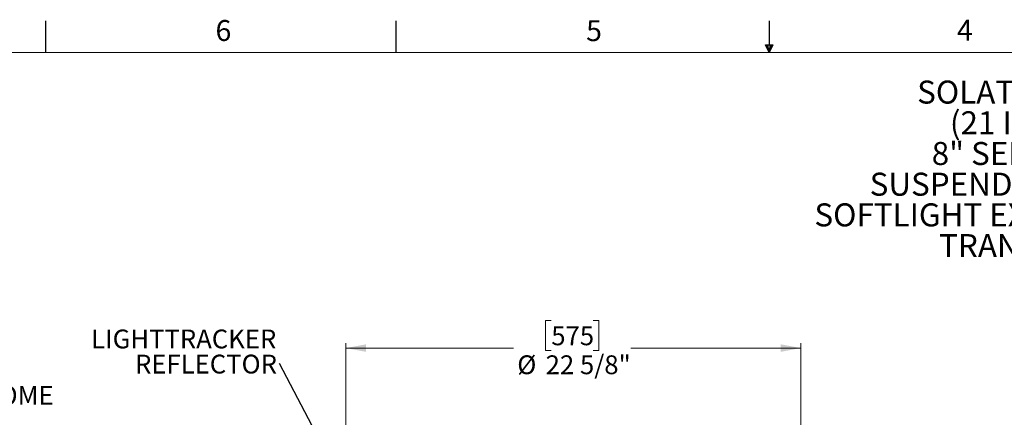
# Model space of a CAD drawing. Units: inches. Extents: x 2 to 154, y 1 to 99.
# Drawn here: x 40 to 89, y 79 to 99 of the extents above; entities that cross this region are included whole.
import ezdxf

# ---------------------------------------------------------------- set-up
doc = ezdxf.new("R2010")
doc.units = ezdxf.units.IN
doc.header["$MEASUREMENT"] = 0
doc.linetypes.add('SLD-Solid', pattern=[0])
doc.styles.add('SLDTEXTSTYLE0', font='GOTHIC.TTF', dxfattribs={"width": 0.913})
doc.styles.add('SLDTEXTSTYLE1', font='GOTHICB.TTF', dxfattribs={"width": 0.913})
doc.styles.get("Standard").update_dxf_attribs({"font": 'GOTHIC.TTF'})
doc.dimstyles.new('SLDDIMSTYLE0', dxfattribs={"dimtxt": 0.9375, "dimasz": 1, "dimexe": 0, "dimexo": 0.0625, "dimgap": 0.234375, "dimtad": 0, "dimtih": 1, "dimtoh": 1, "dimdec": 6, "dimrnd": 1e-09, "dimzin": 12, "dimdsep": 46, "dimlunit": 5, "dimtxsty": 'SLDTEXTSTYLE0', "dimsah": 1, "dimcen": 0.09, "dimadec": 0, "dimazin": 3, "dimtfac": 1, "dimtdec": 1, "dimtofl": 0, "dimtmove": 0, "dimatfit": 3, "dimfxl": 1, "dimfrac": 2, "dimtolj": 1, "dimtzin": 12, "dimarcsym": 0})
doc.dimstyles.new('SLDDIMSTYLE3', dxfattribs={"dimtxt": 0.18, "dimasz": 0.375, "dimexe": 0, "dimexo": 0.0625, "dimgap": 0, "dimtad": 0, "dimtih": 1, "dimtoh": 1, "dimdec": 0, "dimrnd": 1e-09, "dimzin": 0, "dimdsep": 46, "dimlunit": 5, "dimtxsty": 'Standard', "dimblk1": 'DOT', "dimblk2": 'DOT', "dimsah": 1, "dimcen": 0.09, "dimadec": 0, "dimazin": 0, "dimtfac": 0.375, "dimtdec": 0, "dimtofl": 0, "dimtmove": 0, "dimatfit": 3, "dimldrblk": 'DOT', "dimfxl": 1, "dimfrac": 2, "dimtolj": 1, "dimtzin": 0, "dimarcsym": 0})

# ---------------------------------------------------------------- blocks, each defined once
blk = doc.blocks.new('_D_2')
at = {"color": 7, "linetype": 'SLD-Solid', "lineweight": 0}
for p, q in [((66.839, 83.832), (66.554, 83.832)), ((66.554, 83.832), (66.554, 82.342)), ((68.917, 83.832), (69.202, 83.832)), ((69.202, 83.832), (69.202, 82.342)), ((56.622, 65.46), (56.622, 82.712)), ((56.622, 82.462), (64.955, 82.462)), ((66.554, 82.342), (66.839, 82.342)), ((69.202, 82.342), (68.917, 82.342)), ((79.257, 82.462), (70.801, 82.462)), ((79.257, 65.46), (79.257, 82.712))]:
    blk.add_line(p, q, dxfattribs=at)
for points in [[(56.622, 82.462), (57.622, 82.274), (57.622, 82.649)], [(79.257, 82.462), (78.257, 82.649), (78.257, 82.274)]]:
    blk.add_solid(points, dxfattribs=at)
at = {"color": 7, "linetype": 'SLD-Solid', "lineweight": 0, "char_height": 0.9375, "attachment_point": 1, "style": 'SLDTEXTSTYLE0'}
for s, insert in [('575', (66.839, 83.54)), ('%%c', (65.145, 82.099)), ('22 5/8"', (66.56, 82.099))]:
    blk.add_mtext(s, dxfattribs=dict(at, insert=insert))
blk = doc.blocks.new('SW_NOTE_4')
at = {"color": 0, "linetype": 'Continuous', "lineweight": 0, "char_height": 1.14583, "attachment_point": 2, "style": 'SLDTEXTSTYLE1'}
for s, insert in [('SOLATUBE 750 DS-C', (7.072, 1.464)), ('(21 IN / 530 MM)', (7.094, -0.064)), ('8" SELF FLASHING', (7.056, -1.592)), ('SUSPENDED CEILING WITH', (7.133, -3.12)), ('SOFTLIGHT EXTENSION TUBE AND', (7.11, -4.647)), ('TRANSITION BOX', (7.047, -6.175))]:
    blk.add_mtext(s, dxfattribs=dict(at, insert=insert))
blk = doc.blocks.new('SW_NOTE_7')
at = {"color": 0, "linetype": 'Continuous', "lineweight": 0, "char_height": 0.9375, "attachment_point": 3, "style": 'SLDTEXTSTYLE0'}
for s, insert in [('LIGHTTRACKER ', (-0.166, 1.687)), ('REFLECTOR', (-0.133, 0.437))]:
    blk.add_mtext(s, dxfattribs=dict(at, insert=insert))
blk = doc.blocks.new('_DOT')
at = {"color": 0, "linetype": 'ByBlock', "lineweight": -2}
blk.add_line((-0.5, 0), (-1, 0), dxfattribs=at)
at = {"color": 0, "linetype": 'ByBlock', "const_width": 0.5}
blk.add_lwpolyline([(-0.25, 0, 1), (0.25, 0, 1)], format="xyb", close=True, dxfattribs=at)
blk = doc.blocks.new('SW_NOTE_14')
at = {"color": 0, "linetype": 'Continuous', "lineweight": 0, "insert": (7.053, 0.435), "char_height": 0.9375, "attachment_point": 2, "style": 'SLDTEXTSTYLE0'}
blk.add_mtext('OPTIONAL INNER DOME', dxfattribs=at)

msp = doc.modelspace()

# ---------------------------------------------------------------- linework, layer by layer
at = {"color": 7, "linetype": 'SLD-Solid', "lineweight": 30}
for p, q in [((41.6849362, 97.1710704), (41.6849362, 98.7460704)), ((59.1224362, 97.1710704), (59.1224362, 98.7460704)), ((77.6897537, 97.556359), (77.6897537, 98.7460704)), ((77.4960479, 97.556359), (77.8834595, 97.556359)), ((77.6849362, 97.1710704), (77.4960479, 97.556359)), ((77.6849362, 97.1710704), (77.5327935, 97.556359)), ((77.6849362, 97.1710704), (77.62046, 97.556359)), ((77.6849362, 97.1710704), (77.7431931, 97.556359)), ((77.6849362, 97.1710704), (77.7887797, 97.556359)), ((77.6849362, 97.1710704), (77.8834595, 97.556359))]:
    msp.add_line(p, q, dxfattribs=at)
at = {"color": 7, "linetype": 'SLD-Solid', "lineweight": 15}
msp.add_line((3.4349362, 97.1710704), (151.9349362, 97.1710704), dxfattribs=at)

# ---------------------------------------------------------------- block references
at = {"color": 7, "linetype": 'Continuous', "lineweight": 0}
for name, p in [('SW_NOTE_4', (85.3474133, 94.3106202)), ('SW_NOTE_7', (53.3221359, 81.6962726)), ('SW_NOTE_14', (27.9105641, 80.1409529))]:
    msp.add_blockref(name, p, dxfattribs=at)

# ---------------------------------------------------------------- texts
at = {"color": 7, "linetype": 'Continuous', "lineweight": 0, "char_height": 1.0416667, "attachment_point": 1, "style": 'SLDTEXTSTYLE0'}
for s, insert in [('6', (50.1309091, 98.7871822)), ('5', (68.5728143, 98.7803524)), ('4', (87.0248077, 98.8008752))]:
    msp.add_mtext(s, dxfattribs=dict(at, insert=insert))

# ---------------------------------------------------------------- dimensions: what is measured, and where the dimension line sits
at = {"color": 7, "linetype": 'SLD-Solid', "lineweight": 0}
dim = msp.add_linear_dim(base=(56.6224676, 82.4618711), p1=(79.2574676, 65.3350456), p2=(56.6224676, 65.3350456), text='%%c<>', dimstyle='SLDDIMSTYLE0', dxfattribs=at)
dim.commit()
dim.dimension.update_dxf_attribs({"geometry": '_D_2', "text_midpoint": (67.8778395, 82.4618711), "dimtype": 160})

# ---------------------------------------------------------------- leaders
at = {"color": 7, "linetype": 'Continuous', "lineweight": 0}
msp.add_leader([(60.0586476, 68.7795238), (53.3221359, 81.6962726)], dimstyle='SLDDIMSTYLE3', dxfattribs=at)

doc.saveas('drawing.dxf')
